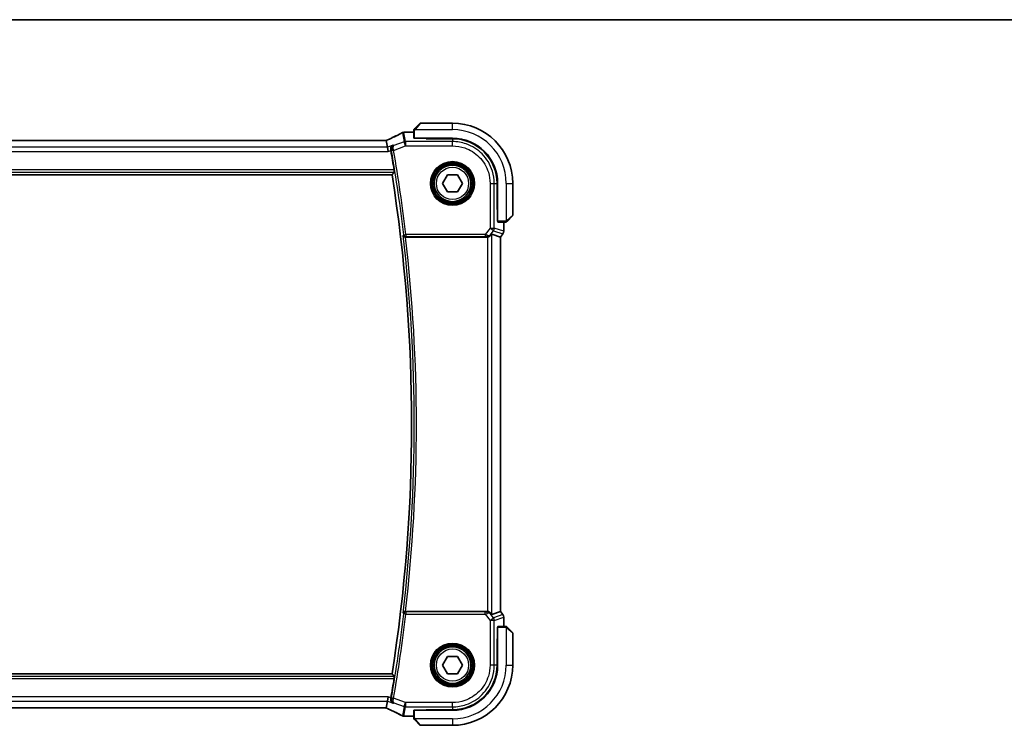
# Model space of a CAD drawing. Units: millimetres. Extents: x 0 to 9875, y 0 to 1405.
# Drawn here: x 2885 to 3114, y 1241 to 1405 of the extents above; entities that cross this region are included whole.
import ezdxf

# ---------------------------------------------------------------- set-up
doc = ezdxf.new("R2010")
doc.units = ezdxf.units.MM
for name, color, linetype, lineweight in [('Border (ISO)', 7, 'Continuous', 35), ('Visible (ISO)', 7, 'Continuous', 35), ('Visible Narrow (ISO)', 7, 'Continuous', 25)]:
    doc.layers.add(name, color=color, linetype=linetype, lineweight=lineweight)

# ---------------------------------------------------------------- blocks, each defined once
blk = doc.blocks.new('図面枠 tk図枠')
at = {"layer": 'Border (ISO)'}
blk.add_line((14.5, 289), (405.5, 289), dxfattribs=at)

msp = doc.modelspace()

# ---------------------------------------------------------------- linework, layer by layer
at = {"layer": 'Visible (ISO)'}
for p, q in [((2976.8941, 1379.6908), (2978.0828, 1380.8795)), ((2985.6414, 1380.9381), (2978.2242, 1380.9381)), ((2974.7213, 1378.8468), (2976.6414, 1378.8468)), ((2976.6414, 1379.1845), (2976.6414, 1377.4556)), ((2969.8234, 1376.9093), (2729.4594, 1376.9093)), ((2970.2373, 1376.9093), (2970.5235, 1375.3307)), ((2976.8414, 1377.4381), (2985.6414, 1377.4381)), ((2979.5414, 1377.4381), (2979.5414, 1377.337)), ((2979.5414, 1377.3195), (2979.5414, 1377.337)), ((2985.6369, 1377.3177), (2979.5414, 1377.3195)), ((2970.5235, 1375.3307), (2970.7042, 1374.3345)), ((2727.6967, 1368.9381), (2971.5861, 1368.9381)), ((2983.332, 1366.9381), (2984.4867, 1368.9381)), ((2984.4867, 1368.9381), (2986.7961, 1368.9381)), ((2986.7961, 1368.9381), (2987.9508, 1366.9381)), ((2984.4867, 1364.9381), (2983.332, 1366.9381)), ((2987.9508, 1366.9381), (2986.7961, 1364.9381)), ((2996.0178, 1360.8296), (2996.0178, 1366.9336)), ((2996.1414, 1366.9381), (2996.1414, 1358.1381)), ((2999.6414, 1359.5209), (2999.6414, 1366.9381)), ((2986.7961, 1364.9381), (2984.4867, 1364.9381)), ((2996.0178, 1360.8381), (2996.1414, 1360.8381)), ((2996.0178, 1360.8309), (2996.1414, 1360.8304)), ((2996.1414, 1360.8294), (2996.0178, 1360.8296)), ((2996.1589, 1357.9381), (2997.8878, 1357.9381)), ((2997.5501, 1357.9381), (2997.5501, 1355.8018)), ((2999.5828, 1359.3795), (2998.3941, 1358.1908)), ((2994.784, 1355.1405), (2996.7963, 1354.4698)), ((2997.3501, 1355.2018), (2996.8001, 1354.4685)), ((2974.708, 1354.4381), (2993.6593, 1354.4381)), ((2996.7963, 1354.4698), (2996.8001, 1354.4685)), ((2996.8001, 1354.4685), (2996.8001, 1267.4076)), ((2993.6593, 1267.4381), (2974.708, 1267.4381)), ((2994.784, 1266.7356), (2996.7963, 1267.4064)), ((2996.8001, 1267.4076), (2996.7963, 1267.4064)), ((2997.3501, 1266.6743), (2996.8001, 1267.4076)), ((2997.5501, 1266.0743), (2997.5501, 1263.9381)), ((2996.1414, 1263.7381), (2996.1414, 1254.9381)), ((2997.8878, 1263.9381), (2996.1589, 1263.9381)), ((2998.3941, 1263.6853), (2999.5828, 1262.4966)), ((2999.6414, 1254.9381), (2999.6414, 1262.3552)), ((2996.0178, 1261.0465), (2996.1414, 1261.0468)), ((2996.0178, 1254.9426), (2996.0178, 1261.0465)), ((2996.1414, 1261.0457), (2996.0178, 1261.0453)), ((2996.1414, 1261.0381), (2996.0178, 1261.0381)), ((2983.332, 1254.9381), (2984.4867, 1256.9381)), ((2984.4867, 1256.9381), (2986.7961, 1256.9381)), ((2986.7961, 1256.9381), (2987.9508, 1254.9381)), ((2984.4867, 1252.9381), (2983.332, 1254.9381)), ((2987.9508, 1254.9381), (2986.7961, 1252.9381)), ((2971.5861, 1252.9381), (2727.6967, 1252.9381)), ((2986.7961, 1252.9381), (2984.4867, 1252.9381)), ((2970.5235, 1246.5454), (2970.7042, 1247.5416)), ((2970.5235, 1246.5454), (2970.2373, 1244.9668)), ((2729.4594, 1244.9668), (2969.8234, 1244.9668)), ((2976.6414, 1243.0294), (2974.7213, 1243.0294)), ((2976.6414, 1244.4206), (2976.6414, 1242.6916)), ((2985.6414, 1244.4381), (2976.8414, 1244.4381)), ((2979.5414, 1244.5566), (2985.6369, 1244.5585)), ((2979.5414, 1244.5391), (2979.5414, 1244.5566)), ((2979.5414, 1244.5391), (2979.5414, 1244.4381)), ((2978.0828, 1240.9966), (2976.8941, 1242.1853)), ((2978.2242, 1240.9381), (2985.6414, 1240.9381))]:
    msp.add_line(p, q, dxfattribs=at)
for centre in [(2985.6414, 1366.9381), (2985.6414, 1254.9381)]:
    msp.add_circle(centre, 4.25, dxfattribs=at)
for centre, radius, start, end in [((2978.2242, 1380.7381), 0.2, 90, 135), ((2985.6414, 1366.9381), 14, 0, 90), ((2974.3489, 1377.7937), 1, 97.81231, 117.543466), ((2974.7213, 1377.8468), 1, 90, 98.420797), ((2985.6414, 1366.9381), 10.5, 0, 90), ((2604.6206, 1310.9381), 372.177, 9.139219, 9.843551), ((2604.6206, 1310.9381), 371.5208, 351.018528, 8.981472), ((2999.4414, 1359.5209), 0.2, 315, 0), ((2996.5501, 1355.8018), 1, 323.130102, 0), ((2996.5501, 1266.0743), 1, 0, 36.869898), ((2999.4414, 1262.3552), 0.2, 0, 45), ((2985.6414, 1254.9381), 14, 270, 0), ((2985.6414, 1254.9381), 10.5, 270, 0), ((2604.6206, 1310.9381), 372.177, 350.156449, 350.860781), ((2974.3489, 1244.0824), 1, 242.456534, 262.18769), ((2974.7213, 1244.0294), 1, 261.579203, 270), ((2978.2242, 1241.1381), 0.2, 225, 270)]:
    msp.add_arc(centre, radius, start, end, dxfattribs=at)
for centre, major_axis, ratio, start_param, end_param in [((2957.2126, 1379.4863), (-19.9925, -0.1638), 0.07986791, 2.58677083, 2.62218691), ((2969.8235, 1377.0607), (-1.8199, 0), 0.0831678, 1.57073888, 1.79334721), ((2976.8414, 1377.4556), (0.2, 0), 0.08748866, 3.14159265, 4.71238898), ((2985.6337, 1366.9335), (-9.4569, -4.2892), 0.99999679, 2.71579308, 4.2862816), ((2996.1589, 1358.1381), (0, -0.2), 0.08748866, 4.71238898, 6.28318531), ((2993.7879, 1353.7995), (0.9975, 1.3403), 0.0522366, 0.01719798, 0.75288575), ((2993.6555, 1355.4419), (0.4493, -0.8987), 0.99525014, 5.82143945, 5.95027555), ((2993.6555, 1266.4342), (0.4493, 0.8987), 0.99525014, 0.33290975, 0.46174586), ((2993.7879, 1268.0766), (0.9975, -1.3403), 0.0522366, 5.53029956, 6.26598733), ((2996.1589, 1263.7381), (0, -0.2), 0.08748866, 3.14159265, 4.71238898), ((2985.6337, 1254.9426), (-9.4569, 4.2892), 0.99999679, 1.99690142, 3.56738994), ((2969.8236, 1244.8156), (1.8192, 0), 0.08311544, 1.34820504, 1.57089515), ((2957.2217, 1242.3936), (19.9819, -0.1667), 0.07978038, 0.51940818, 0.55484301), ((2976.8414, 1244.4206), (-0.2, 0), 0.08748866, 4.71238898, 6.28318531)]:
    msp.add_ellipse(centre, major_axis=major_axis, ratio=ratio, start_param=start_param, end_param=end_param, dxfattribs=at)
for points, knots in [([(2973.8865, 1378.6804), (2973.712, 1378.5894), (2973.5308, 1378.4962), (2973.155, 1378.3056), (2972.9606, 1378.2082), (2972.5591, 1378.0095), (2972.352, 1377.9082), (2971.9257, 1377.7019), (2971.7064, 1377.597), (2971.2564, 1377.3837), (2971.0256, 1377.2754), (2970.7893, 1377.1655)], [0.81184945, 0.81184945, 0.81184945, 0.81184945, 0.859145351, 0.859145351, 0.906441253, 0.906441253, 0.953737154, 0.953737154, 1.001033056, 1.001033056, 1.048328957, 1.048328957, 1.048328957, 1.048328957]), ([(2976.6414, 1379.3552), (2976.6414, 1379.3569), (2976.6414, 1379.3587), (2976.6415, 1379.3621), (2976.6416, 1379.3637), (2976.6418, 1379.3686), (2976.6421, 1379.3716), (2976.6427, 1379.3779), (2976.6431, 1379.3811), (2976.6437, 1379.3854), (2976.6438, 1379.3864), (2976.6441, 1379.3882), (2976.6443, 1379.389), (2976.6446, 1379.3909), (2976.6448, 1379.3919), (2976.6453, 1379.3945), (2976.6456, 1379.396), (2976.6468, 1379.4018), (2976.6479, 1379.406), (2976.6515, 1379.4188), (2976.6545, 1379.4271), (2976.6603, 1379.4404), (2976.6628, 1379.4454), (2976.6675, 1379.4541), (2976.6696, 1379.4578), (2976.6752, 1379.4666), (2976.6785, 1379.4715), (2976.6877, 1379.4834), (2976.6936, 1379.4903), (2976.7, 1379.4966)], [0, 0, 0, 0, 0.0005378861, 0.0005378861, 0.0010713599, 0.0010713599, 0.0021106673, 0.0021106673, 0.0033219374, 0.0033219374, 0.0037253526, 0.0037253526, 0.0040134511, 0.0040134511, 0.0043545225, 0.0043545225, 0.0048204079, 0.0048204079, 0.0061388717, 0.0061388717, 0.0088097813, 0.0088097813, 0.010487182, 0.010487182, 0.0117825294, 0.0117825294, 0.0138038262, 0.0138038262, 0.0168440554, 0.0168440554, 0.0168440554, 0.0168440554]), ([(2976.6414, 1379.3552), (2976.6414, 1379.3552), (2976.6414, 1379.2964), (2976.6414, 1379.2219), (2976.6414, 1379.2091), (2976.6414, 1379.1964), (2976.6414, 1379.1845)], [0, 0, 0, 0, 0.8529857, 0.8529857, 0.8529857, 1, 1, 1, 1]), ([(2976.8941, 1379.6908), (2976.8267, 1379.6233), (2976.7137, 1379.5104), (2976.7022, 1379.4988), (2976.7002, 1379.4968), (2976.7, 1379.4966), (2976.7, 1379.4966)], [0, 0, 0, 0, 0.85463413, 0.85463413, 0.85463413, 1, 1, 1, 1]), ([(2970.7893, 1377.1655), (2970.7561, 1377.1501), (2970.7215, 1377.1342), (2970.6493, 1377.1015), (2970.6119, 1377.0848), (2970.5344, 1377.0507), (2970.4945, 1377.0333), (2970.4124, 1376.9979), (2970.3703, 1376.9799), (2970.2888, 1376.9456), (2970.2496, 1376.9292), (2970.2098, 1376.9128)], [1.048328957, 1.048328957, 1.048328957, 1.048328957, 1.124389803, 1.124389803, 1.200450648, 1.200450648, 1.276511494, 1.276511494, 1.35257234, 1.35257234, 1.420422555, 1.420422555, 1.420422555, 1.420422555]), ([(2971.8418, 1375.8251), (2971.8406, 1375.8245), (2971.8393, 1375.8239), (2971.7514, 1375.7806), (2971.6699, 1375.7228), (2971.5272, 1375.5823), (2971.4646, 1375.5), (2971.3598, 1375.305), (2971.3184, 1375.1899), (2971.2806, 1374.9654), (2971.2762, 1374.8616), (2971.2904, 1374.7269), (2971.2945, 1374.6987), (2971.2996, 1374.6705)], [-0.166669813, -0.166669813, -0.166669813, -0.166669813, -0.166064311, -0.166064311, -0.12405034, -0.12405034, -0.083811929, -0.083811929, -0.041325963, -0.041325963, -0.008647556, -0.008647556, 0, 0, 0, 0]), ([(2972.0729, 1370.0524), (2972.0826, 1369.992), (2972.0919, 1369.9277), (2972.1072, 1369.806), (2972.1129, 1369.749), (2972.1196, 1369.6587), (2972.1209, 1369.6195), (2972.1187, 1369.5718), (2972.1161, 1369.559), (2972.1122, 1369.5543)], [0.2289090906, 0.2289090906, 0.2289090906, 0.2289090906, 0.2471752632, 0.2471752632, 0.266143546, 0.266143546, 0.2850098183, 0.2850098183, 0.3002332022, 0.3002332022, 0.3002332022, 0.3002332022]), ([(2997.8878, 1357.9381), (2997.9569, 1357.9381), (2998.0473, 1357.9381), (2998.0568, 1357.9381), (2998.0585, 1357.9381), (2998.0586, 1357.9381), (2998.0586, 1357.9381)], [0, 0, 0, 0, 0.85402875, 0.85402875, 0.85402875, 1, 1, 1, 1]), ([(2998.2, 1357.9966), (2998.1973, 1357.994), (2998.1946, 1357.9914), (2998.1888, 1357.9862), (2998.1857, 1357.9837), (2998.1817, 1357.9804), (2998.1806, 1357.9796), (2998.1747, 1357.9751), (2998.1699, 1357.9718), (2998.1591, 1357.965), (2998.1531, 1357.9617), (2998.1425, 1357.9564), (2998.1378, 1357.9543), (2998.1217, 1357.9479), (2998.1098, 1357.9443), (2998.0963, 1357.9416), (2998.0947, 1357.9413), (2998.0921, 1357.9409), (2998.091, 1357.9407), (2998.0889, 1357.9404), (2998.0878, 1357.9402), (2998.0834, 1357.9396), (2998.08, 1357.9392), (2998.0736, 1357.9386), (2998.0708, 1357.9384), (2998.0664, 1357.9382), (2998.0648, 1357.9382), (2998.0617, 1357.9381), (2998.0601, 1357.9381), (2998.0586, 1357.9381)], [0, 0, 0, 0, 0.0012124709, 0.0012124709, 0.0025665257, 0.0025665257, 0.0030174189, 0.0030174189, 0.0051553888, 0.0051553888, 0.0071347269, 0.0071347269, 0.0086936697, 0.0086936697, 0.0123741218, 0.0123741218, 0.0128690531, 0.0128690531, 0.0132496356, 0.0132496356, 0.0136767312, 0.0136767312, 0.01495926, 0.01495926, 0.0159310706, 0.0159310706, 0.0164265499, 0.0164265499, 0.0169252771, 0.0169252771, 0.0169252771, 0.0169252771]), ([(2998.2, 1357.9966), (2998.2, 1357.9966), (2998.2399, 1358.0365), (2998.3089, 1358.1055), (2998.3395, 1358.1361), (2998.3699, 1358.1665), (2998.3941, 1358.1908)], [0, 0, 0, 0, 0.6929293, 0.6929293, 0.6929293, 1, 1, 1, 1]), ([(2974.1593, 1354.8375), (2974.1595, 1354.8365), (2974.1597, 1354.8356), (2974.1712, 1354.7837), (2974.192, 1354.7335), (2974.2504, 1354.6419), (2974.2876, 1354.5996), (2974.3766, 1354.5278), (2974.4278, 1354.4975), (2974.5317, 1354.4579), (2974.5814, 1354.4457), (2974.652, 1354.4389), (2974.6706, 1354.438), (2974.6893, 1354.438)], [-0.0866309279, -0.0866309279, -0.0866309279, -0.0866309279, -0.0862043178, -0.0862043178, -0.0634525204, -0.0634525204, -0.0418160243, -0.0418160243, -0.0215149175, -0.0215149175, -0.0056149136, -0.0056149136, 0, 0, 0, 0]), ([(2993.7879, 1354.4464), (2993.8143, 1354.4498), (2993.8408, 1354.4542), (2993.9785, 1354.4825), (2994.0853, 1354.5236), (2994.2842, 1354.6332), (2994.3918, 1354.722), (2994.4679, 1354.8132)], [1.137930669, 1.137930669, 1.137930669, 1.137930669, 1.1455521319, 1.1455521319, 1.1780262935, 1.1780262935, 1.2181080524, 1.2181080524, 1.2181080524, 1.2181080524]), ([(2974.6893, 1267.4381), (2974.6393, 1267.4383), (2974.5905, 1267.4316), (2974.4882, 1267.4048), (2974.4373, 1267.3823), (2974.3327, 1267.3185), (2974.2838, 1267.2733), (2974.203, 1267.1677), (2974.1741, 1267.1052), (2974.1597, 1267.0406), (2974.1595, 1267.0396), (2974.1593, 1267.0387)], [-0.0870210053, -0.0870210053, -0.0870210053, -0.0870210053, -0.0718523597, -0.0718523597, -0.0534566282, -0.0534566282, -0.0286857811, -0.0286857811, 0, 0, 0.0004302031, 0.0004302031, 0.0004302031, 0.0004302031]), ([(2994.4679, 1267.0629), (2994.3949, 1267.1504), (2994.2936, 1267.2352), (2994.1001, 1267.3463), (2993.9909, 1267.39), (2993.8472, 1267.4208), (2993.8175, 1267.4259), (2993.7879, 1267.4297)], [0.0679392375, 0.0679392375, 0.0679392375, 0.0679392375, 0.1061144261, 0.1061144261, 0.1395861023, 0.1395861023, 0.1481561427, 0.1481561427, 0.1481561427, 0.1481561427]), ([(2998.0586, 1263.9381), (2998.0586, 1263.9381), (2997.9997, 1263.9381), (2997.9252, 1263.9381), (2997.9124, 1263.9381), (2997.8997, 1263.9381), (2997.8878, 1263.9381)], [0, 0, 0, 0, 0.8529857, 0.8529857, 0.8529857, 1, 1, 1, 1]), ([(2998.0586, 1263.9381), (2998.0603, 1263.9381), (2998.062, 1263.938), (2998.0654, 1263.938), (2998.0671, 1263.9379), (2998.0719, 1263.9376), (2998.0749, 1263.9374), (2998.0813, 1263.9368), (2998.0845, 1263.9364), (2998.0887, 1263.9358), (2998.0898, 1263.9356), (2998.0915, 1263.9353), (2998.0923, 1263.9352), (2998.0942, 1263.9349), (2998.0953, 1263.9347), (2998.0978, 1263.9342), (2998.0993, 1263.9339), (2998.1051, 1263.9326), (2998.1094, 1263.9316), (2998.1221, 1263.9279), (2998.1305, 1263.9249), (2998.1437, 1263.9192), (2998.1488, 1263.9167), (2998.1574, 1263.912), (2998.1611, 1263.9098), (2998.17, 1263.9043), (2998.1748, 1263.9009), (2998.1868, 1263.8918), (2998.1936, 1263.8858), (2998.2, 1263.8795)], [0, 0, 0, 0, 0.0005378861, 0.0005378861, 0.0010713599, 0.0010713599, 0.0021106673, 0.0021106673, 0.0033219374, 0.0033219374, 0.0037253526, 0.0037253526, 0.0040134511, 0.0040134511, 0.0043545225, 0.0043545225, 0.0048204079, 0.0048204079, 0.0061388717, 0.0061388717, 0.0088097813, 0.0088097813, 0.010487182, 0.010487182, 0.0117825294, 0.0117825294, 0.0138038262, 0.0138038262, 0.0168440554, 0.0168440554, 0.0168440554, 0.0168440554]), ([(2998.3941, 1263.6853), (2998.3267, 1263.7528), (2998.2137, 1263.8657), (2998.2022, 1263.8773), (2998.2002, 1263.8793), (2998.2, 1263.8795), (2998.2, 1263.8795)], [0, 0, 0, 0, 0.85463413, 0.85463413, 0.85463413, 1, 1, 1, 1]), ([(2972.1122, 1252.3218), (2972.1161, 1252.3172), (2972.1187, 1252.3043), (2972.1209, 1252.2567), (2972.1196, 1252.2174), (2972.1129, 1252.1271), (2972.1072, 1252.0701), (2972.0919, 1251.9485), (2972.0826, 1251.8841), (2972.0729, 1251.8237)], [0.0036428884, 0.0036428884, 0.0036428884, 0.0036428884, 0.0188662723, 0.0188662723, 0.0377325445, 0.0377325445, 0.0567008273, 0.0567008273, 0.074967, 0.074967, 0.074967, 0.074967]), ([(2971.8418, 1246.051), (2971.8406, 1246.0517), (2971.8393, 1246.0523), (2971.7359, 1246.1031), (2971.6408, 1246.1744), (2971.4811, 1246.3505), (2971.414, 1246.4543), (2971.3239, 1246.6747), (2971.2952, 1246.7871), (2971.2771, 1247.0042), (2971.2811, 1247.1046), (2971.2996, 1247.2056)], [-0.000610345, -0.000610345, -0.000610345, -0.000610345, 0, 0, 0.049905382, 0.049905382, 0.096978322, 0.096978322, 0.136235513, 0.136235513, 0.167492413, 0.167492413, 0.167492413, 0.167492413]), ([(2970.2098, 1244.9634), (2970.2496, 1244.9469), (2970.2888, 1244.9305), (2970.3703, 1244.8962), (2970.4124, 1244.8782), (2970.4945, 1244.8429), (2970.5344, 1244.8254), (2970.6119, 1244.7913), (2970.6493, 1244.7746), (2970.7215, 1244.742), (2970.7561, 1244.7261), (2970.7893, 1244.7107)], [-1.420422503, -1.420422503, -1.420422503, -1.420422503, -1.35257234, -1.35257234, -1.276511494, -1.276511494, -1.200450648, -1.200450648, -1.124389803, -1.124389803, -1.048328957, -1.048328957, -1.048328957, -1.048328957]), ([(2970.7893, 1244.7107), (2971.0256, 1244.6008), (2971.2564, 1244.4924), (2971.7064, 1244.2791), (2971.9257, 1244.1742), (2972.352, 1243.9679), (2972.5591, 1243.8666), (2972.9606, 1243.6679), (2973.155, 1243.5706), (2973.5308, 1243.38), (2973.712, 1243.2867), (2973.8865, 1243.1958)], [-1.048328957, -1.048328957, -1.048328957, -1.048328957, -1.001033056, -1.001033056, -0.953737154, -0.953737154, -0.906441253, -0.906441253, -0.859145351, -0.859145351, -0.81184945, -0.81184945, -0.81184945, -0.81184945]), ([(2976.6414, 1242.6916), (2976.6414, 1242.6226), (2976.6414, 1242.5322), (2976.6414, 1242.5226), (2976.6414, 1242.521), (2976.6414, 1242.5209), (2976.6414, 1242.5209)], [0, 0, 0, 0, 0.85402875, 0.85402875, 0.85402875, 1, 1, 1, 1]), ([(2976.7, 1242.3795), (2976.6973, 1242.3821), (2976.6947, 1242.3849), (2976.6896, 1242.3907), (2976.687, 1242.3937), (2976.6838, 1242.3978), (2976.683, 1242.3988), (2976.6785, 1242.4047), (2976.6751, 1242.4095), (2976.6683, 1242.4204), (2976.665, 1242.4264), (2976.6598, 1242.4369), (2976.6576, 1242.4417), (2976.6512, 1242.4578), (2976.6477, 1242.4697), (2976.645, 1242.4831), (2976.6447, 1242.4847), (2976.6442, 1242.4874), (2976.644, 1242.4884), (2976.6437, 1242.4905), (2976.6435, 1242.4916), (2976.6429, 1242.4961), (2976.6425, 1242.4995), (2976.642, 1242.5058), (2976.6418, 1242.5087), (2976.6415, 1242.5131), (2976.6415, 1242.5146), (2976.6414, 1242.5177), (2976.6414, 1242.5193), (2976.6414, 1242.5209)], [0, 0, 0, 0, 0.0012124709, 0.0012124709, 0.0025665257, 0.0025665257, 0.0030174189, 0.0030174189, 0.0051553888, 0.0051553888, 0.0071347269, 0.0071347269, 0.0086936697, 0.0086936697, 0.0123741218, 0.0123741218, 0.0128690531, 0.0128690531, 0.0132496356, 0.0132496356, 0.0136767312, 0.0136767312, 0.01495926, 0.01495926, 0.0159310706, 0.0159310706, 0.0164265499, 0.0164265499, 0.0169252771, 0.0169252771, 0.0169252771, 0.0169252771]), ([(2976.7, 1242.3795), (2976.7, 1242.3795), (2976.7399, 1242.3396), (2976.8089, 1242.2706), (2976.8395, 1242.24), (2976.8699, 1242.2096), (2976.8941, 1242.1853)], [0, 0, 0, 0, 0.6929293, 0.6929293, 0.6929293, 1, 1, 1, 1])]:
    msp.add_open_spline(points, degree=3, knots=knots, dxfattribs=at)
for points, degree in [([(2970.2373, 1376.9093), (2970.2368, 1376.9119), (2970.2328, 1376.9132), (2970.2252, 1376.913)], 3), ([(2971.3185, 1374.5649), (2971.3124, 1374.5996), (2971.3061, 1374.635), (2971.2996, 1374.6705)], 3), ([(2972.1122, 1369.5543), (2971.8492, 1369.246), (2971.5861, 1368.9381)], 2), ([(2974.708, 1354.4381), (2974.7019, 1354.4381), (2974.6956, 1354.4381), (2974.6893, 1354.438)], 3), ([(2974.6893, 1267.4381), (2974.6956, 1267.4381), (2974.7019, 1267.4381), (2974.708, 1267.4381)], 3), ([(2972.1122, 1252.3218), (2971.8492, 1252.6302), (2971.5861, 1252.9381)], 2), ([(2971.2996, 1247.2056), (2971.3061, 1247.2412), (2971.3124, 1247.2765), (2971.3185, 1247.3113)], 3), ([(2970.2252, 1244.9631), (2970.2328, 1244.9629), (2970.2368, 1244.9642), (2970.2373, 1244.9668)], 3)]:
    msp.add_open_spline(points, degree=degree, dxfattribs=at)
at = {"layer": 'Visible Narrow (ISO)'}
for p, q in [((2978.2242, 1380.9381), (2977.0355, 1379.5665)), ((2985.6414, 1379.4381), (2985.6414, 1380.9381)), ((2973.9991, 1378.7265), (2974.3861, 1376.5923)), ((2974.7359, 1376.6557), (2974.3489, 1378.7899)), ((2974.7213, 1378.8468), (2974.7213, 1378.8429)), ((2974.7213, 1378.8429), (2976.6414, 1378.8429)), ((2976.6414, 1379.1845), (2976.8414, 1379.1845)), ((2976.8414, 1377.4381), (2976.8414, 1379.1845)), ((2976.9378, 1379.4381), (2985.6414, 1379.4381)), ((2729.4594, 1376.9055), (2969.8234, 1376.9055)), ((2969.8234, 1376.9055), (2969.8234, 1376.9093)), ((2971.8418, 1375.8251), (2970.5235, 1375.3307)), ((2971.9522, 1374.6157), (2974.7359, 1375.6595)), ((2974.3861, 1376.5923), (2972.0391, 1375.7122)), ((2974.7359, 1375.6595), (2974.3861, 1376.5923)), ((2974.7359, 1376.6557), (2974.7359, 1375.6595)), ((2985.6414, 1376.6557), (2974.7359, 1376.6557)), ((2974.7359, 1375.6595), (2985.6414, 1375.6595)), ((2979.7414, 1377.3195), (2979.7414, 1377.4381)), ((2985.6369, 1377.3177), (2985.6414, 1376.6557)), ((2985.6414, 1375.6595), (2985.6414, 1376.6557)), ((2728.5786, 1374.3345), (2970.7042, 1374.3345)), ((2970.5235, 1375.3307), (2728.7593, 1375.3307)), ((2970.7042, 1374.3345), (2971.3185, 1374.5649)), ((2971.9522, 1374.6157), (2971.4615, 1374.5306)), ((2727.1706, 1369.5543), (2972.1122, 1369.5543)), ((2972.0729, 1370.0524), (2727.2099, 1370.0524)), ((2994.3629, 1366.938), (2994.3629, 1356.5309)), ((2994.3629, 1366.938), (2995.3591, 1366.938)), ((2995.3591, 1356.5309), (2995.3591, 1366.938)), ((2995.3591, 1366.938), (2996.0178, 1366.9336)), ((2998.1414, 1366.9381), (2998.1414, 1358.2344)), ((2998.1414, 1366.9381), (2999.6414, 1366.9381)), ((2996.1414, 1361.0381), (2996.0178, 1361.0381)), ((2997.8878, 1358.1381), (2996.1414, 1358.1381)), ((2997.5463, 1357.9381), (2997.5463, 1355.8018)), ((2997.8878, 1358.1381), (2997.8878, 1357.9381)), ((2998.2698, 1358.3322), (2999.6414, 1359.5209)), ((2974.3147, 1355.0122), (2974.8093, 1355.0712)), ((2993.2681, 1355.0712), (2974.8093, 1355.0712)), ((2974.8093, 1355.0712), (2974.8093, 1354.5731)), ((2994.3629, 1356.5309), (2993.2681, 1355.0712)), ((2993.2681, 1355.0712), (2993.2681, 1354.5731)), ((2994.3629, 1356.5309), (2995.3591, 1356.5309)), ((2995.1598, 1355.9332), (2994.3629, 1356.5309)), ((2994.4087, 1354.9317), (2995.1598, 1355.9332)), ((2994.784, 1266.7356), (2994.784, 1355.1405)), ((2995.1598, 1355.9332), (2997.347, 1355.2041)), ((2997.5463, 1355.8018), (2995.3591, 1356.5309)), ((2997.347, 1355.2041), (2996.7963, 1354.4698)), ((2997.3501, 1355.2018), (2997.347, 1355.2041)), ((2997.5463, 1355.8018), (2997.5501, 1355.8018)), ((2974.8093, 1354.5731), (2993.2681, 1354.5731)), ((2993.5951, 1354.5664), (2993.6593, 1354.4381)), ((2993.7879, 1354.4464), (2993.7879, 1267.4297)), ((2994.4679, 1354.8132), (2994.4087, 1354.9317)), ((2996.7963, 1354.4698), (2996.7963, 1267.4064)), ((2974.8093, 1266.8049), (2974.3147, 1266.8639)), ((2974.8093, 1267.303), (2974.8093, 1266.8049)), ((2993.2681, 1267.303), (2974.8093, 1267.303)), ((2974.8093, 1266.8049), (2993.2681, 1266.8049)), ((2993.2681, 1266.8049), (2993.2681, 1267.303)), ((2993.2681, 1266.8049), (2994.3629, 1265.3452)), ((2993.6593, 1267.4381), (2993.5951, 1267.3097)), ((2994.3629, 1265.3452), (2995.1598, 1265.9429)), ((2994.4087, 1266.9445), (2994.4679, 1267.0629)), ((2995.1598, 1265.9429), (2994.4087, 1266.9445)), ((2997.347, 1266.672), (2995.1598, 1265.9429)), ((2995.3591, 1265.3452), (2997.5463, 1266.0743)), ((2996.7963, 1267.4064), (2997.347, 1266.672)), ((2997.347, 1266.672), (2997.3501, 1266.6743)), ((2997.5501, 1266.0743), (2997.5463, 1266.0743)), ((2997.5463, 1266.0743), (2997.5463, 1263.9381)), ((2994.3629, 1265.3452), (2994.3629, 1254.9381)), ((2995.3591, 1265.3452), (2994.3629, 1265.3452)), ((2995.3591, 1254.9381), (2995.3591, 1265.3452)), ((2996.1414, 1263.7381), (2997.8878, 1263.7381)), ((2997.8878, 1263.9381), (2997.8878, 1263.7381)), ((2998.1414, 1263.6417), (2998.1414, 1254.9381)), ((2999.6414, 1262.3552), (2998.2698, 1263.5439)), ((2996.0178, 1260.8381), (2996.1414, 1260.8381)), ((2995.3591, 1254.9381), (2994.3629, 1254.9381)), ((2996.0178, 1254.9426), (2995.3591, 1254.9381)), ((2998.1414, 1254.9381), (2999.6414, 1254.9381)), ((2972.1122, 1252.3218), (2727.1706, 1252.3218)), ((2727.2099, 1251.8237), (2972.0729, 1251.8237)), ((2970.7042, 1247.5416), (2728.5786, 1247.5416)), ((2971.3185, 1247.3113), (2970.7042, 1247.5416)), ((2728.7593, 1246.5454), (2970.5235, 1246.5454)), ((2970.5235, 1246.5454), (2971.8418, 1246.051)), ((2971.9522, 1247.2605), (2971.4615, 1247.3455)), ((2974.7359, 1246.2166), (2971.9522, 1247.2605)), ((2972.0391, 1246.164), (2974.3861, 1245.2838)), ((2974.3861, 1245.2838), (2973.9991, 1243.1497)), ((2974.3489, 1243.0862), (2974.7359, 1245.2204)), ((2974.3861, 1245.2838), (2974.7359, 1246.2166)), ((2985.6414, 1246.2166), (2974.7359, 1246.2166)), ((2974.7359, 1246.2166), (2974.7359, 1245.2204)), ((2974.7359, 1245.2204), (2985.6414, 1245.2204)), ((2985.6414, 1245.2204), (2985.6369, 1244.5585)), ((2985.6414, 1245.2204), (2985.6414, 1246.2166)), ((2969.8234, 1244.9706), (2729.4594, 1244.9706)), ((2969.8234, 1244.9706), (2969.8234, 1244.9668)), ((2974.7213, 1243.0332), (2974.7213, 1243.0294)), ((2976.6414, 1243.0332), (2974.7213, 1243.0332)), ((2976.8414, 1242.6916), (2976.8414, 1244.4381)), ((2979.7414, 1244.4381), (2979.7414, 1244.5567)), ((2976.8414, 1242.6916), (2976.6414, 1242.6916)), ((2985.6414, 1242.4381), (2976.9378, 1242.4381)), ((2977.0355, 1242.3096), (2978.2242, 1240.9381)), ((2985.6414, 1242.4381), (2985.6414, 1240.9381))]:
    msp.add_line(p, q, dxfattribs=at)
for centre, radius in [((2985.6414, 1366.9381), 5.1352), ((2985.6414, 1366.9381), 4.9353), ((2985.6414, 1366.9381), 4.7567), ((2985.6414, 1366.9381), 4.5569), ((2985.6414, 1366.9381), 3.75), ((2985.6414, 1254.9381), 5.1352), ((2985.6414, 1254.9381), 4.9353), ((2985.6414, 1254.9381), 4.7567), ((2985.6414, 1254.9381), 4.5569), ((2985.6414, 1254.9381), 3.75)]:
    msp.add_circle(centre, radius, dxfattribs=at)
for centre, radius, start, end in [((2985.6414, 1366.9381), 12.5, 0, 90), ((2604.6206, 1310.9381), 372.312, 6.798598, 9.83459), ((2604.6206, 1310.9381), 372.8101, 6.798598, 9.83459), ((2604.6206, 1310.9381), 372.1371, 353.225289, 6.774711), ((2604.6206, 1310.9381), 372.6352, 353.296225, 6.703775), ((2604.6206, 1310.9381), 372.312, 350.16541, 353.201402), ((2604.6206, 1310.9381), 372.8101, 350.16541, 353.201402), ((2985.6414, 1254.9381), 12.5, 270, 0)]:
    msp.add_arc(centre, radius, start, end, dxfattribs=at)
for centre, major_axis, ratio, start_param, end_param in [((2956.2927, 1373.1415), (20.99, 7.9319), 0.08184044, 5.44813483, 5.68461434), ((2974.3489, 1377.7937), (-0.4624, 0.8867), 0.81185182, 6.13335113, 6.28318531), ((2974.3489, 1377.7937), (0.984, 0.1784), 0.99607031, 1.39210098, 1.74949167), ((2974.3489, 1377.7937), (-0.1359, 0.9907), 0.84087977, 6.12144593, 6.28318531), ((2956.6425, 1379.7777), (21, 0), 0.08748866, 5.71553114, 5.74941888), ((2974.7213, 1377.8468), (-0.1464, 0.9892), 0.85846535, 6.11241979, 6.28318531), ((2977.0355, 1379.5494), (-0.1414, 0.1414), 0.06064594, 4.77296074, 6.28318531), ((2969.8234, 1377.0805), (2, 0), 0.08748866, 4.71238898, 4.92082183), ((2969.4736, 1376.8058), (1.999, 0.7554), 0.08184044, 5.06483905, 5.44813483), ((2971.2109, 1376.2587), (-0.4216, 0.9068), 0.65782393, 6.16720719, 6.28318531), ((2974.7359, 1375.6595), (-0.984, -0.1784), 0.99607031, 4.53369363, 4.89108433), ((2971.9428, 1374.6686), (-0.4918, -0.09), 0.10416282, 4.73110647, 6.19544032), ((2998.2527, 1358.3322), (0.1414, -0.1414), 0.06064594, 0, 1.51022457), ((2974.8093, 1355.0712), (0.3739, -0.332), 0.9932254, 3.98969332, 5.43508464), ((2993.2353, 1355.0275), (1.0254, -0.2992), 0.04792347, 0.99274162, 1.55277976), ((2994.3629, 1356.5309), (0.3162, 0.9487), 0.99577456, 4.39190659, 5.03287137), ((2996.5501, 1355.8018), (-0.3162, -0.9487), 0.99577456, 1.25031394, 1.89127871), ((2993.2353, 1354.5294), (0.6259, 0.0023), 0.06979766, 0.95805614, 1.51809428), ((2993.6117, 1355.5294), (1.0102, -0.0586), 0.95167411, 4.75107074, 5.67456247), ((2993.5951, 1355.0645), (-0.0227, -0.4995), 0.46005244, 0.09831865, 1.26700638), ((2993.6117, 1355.5294), (-0.8321, 0.5566), 0.47579286, 2.10516442, 3.02865614), ((2974.8093, 1266.8049), (-0.3739, -0.332), 0.9932254, 3.98969332, 5.43508464), ((2993.2353, 1267.3468), (0.6259, -0.0023), 0.06979766, 4.76509103, 5.32512917), ((2993.2353, 1266.8487), (1.0254, 0.2992), 0.04792347, 4.73040555, 5.29044369), ((2993.6117, 1266.3468), (-1.0102, -0.0586), 0.95167411, 3.7502155, 4.67370722), ((2993.5951, 1266.8116), (-0.0227, 0.4995), 0.46005244, 5.01617893, 6.18486666), ((2993.6117, 1266.3468), (0.8321, 0.5566), 0.47579286, 0.11293651, 1.03642824), ((2994.3629, 1265.3452), (-0.3162, 0.9487), 0.99577456, 4.39190659, 5.03287137), ((2996.5501, 1266.0743), (0.3162, -0.9487), 0.99577456, 1.25031394, 1.89127871), ((2998.2527, 1263.5439), (0.1414, 0.1414), 0.06064594, 4.77296074, 6.28318531), ((2971.9428, 1247.2075), (-0.4918, 0.09), 0.10416281, 0.08774499, 1.55207884), ((2974.7359, 1246.2166), (0.984, -0.1784), 0.99607031, 4.53369363, 4.89108433), ((2969.8234, 1244.7956), (-2, 0), 0.08748866, 4.50395613, 4.71238898), ((2969.4736, 1245.0704), (1.999, -0.7554), 0.08184044, 0.83505048, 1.21834624), ((2971.2109, 1245.6174), (-0.4216, -0.9068), 0.65782393, 0, 0.11597811), ((2956.2927, 1248.7346), (20.99, -7.9319), 0.08184044, 0.59857097, 0.83505048), ((2974.3489, 1244.0824), (-0.4624, -0.8867), 0.81185182, 0, 0.14983417), ((2974.3489, 1244.0824), (-0.984, 0.1784), 0.99607031, 1.39210098, 1.74949167), ((2974.3489, 1244.0824), (-0.1359, -0.9907), 0.84087977, 0, 0.16173937), ((2956.6425, 1242.0984), (-21, 0), 0.08748866, 3.67535908, 3.70924682), ((2974.7213, 1244.0294), (-0.1464, -0.9892), 0.85846535, 0, 0.17076552), ((2977.0355, 1242.3268), (-0.1414, -0.1414), 0.06064594, 0, 1.51022457)]:
    msp.add_ellipse(centre, major_axis=major_axis, ratio=ratio, start_param=start_param, end_param=end_param, dxfattribs=at)
for points in [[(2976.8414, 1379.1845), (2976.8414, 1379.2214), (2976.9176, 1379.4072), (2976.9378, 1379.4381)], [(2976.9378, 1379.4381), (2976.9466, 1379.4516), (2977.0249, 1379.5543), (2977.0355, 1379.5665)], [(2971.2996, 1374.6705), (2971.2998, 1374.6704), (2971.3, 1374.6703), (2971.3002, 1374.6702)], [(2998.1414, 1358.2344), (2998.1105, 1358.2142), (2997.9248, 1358.1381), (2997.8878, 1358.1381)], [(2998.2698, 1358.3322), (2998.2576, 1358.3216), (2998.155, 1358.2433), (2998.1414, 1358.2344)], [(2974.6893, 1354.438), (2974.6893, 1354.438), (2974.6893, 1354.4381), (2974.6893, 1354.4381)], [(2974.6893, 1267.4381), (2974.6893, 1267.4381), (2974.6893, 1267.4381), (2974.6893, 1267.4381)], [(2997.8878, 1263.7381), (2997.9248, 1263.7381), (2998.1105, 1263.6619), (2998.1414, 1263.6417)], [(2998.1414, 1263.6417), (2998.155, 1263.6328), (2998.2576, 1263.5545), (2998.2698, 1263.5439)], [(2971.2996, 1247.2056), (2971.2998, 1247.2057), (2971.3, 1247.2058), (2971.3002, 1247.2059)], [(2976.9378, 1242.4381), (2976.9176, 1242.469), (2976.8414, 1242.6547), (2976.8414, 1242.6916)], [(2977.0355, 1242.3096), (2977.0249, 1242.3219), (2976.9466, 1242.4245), (2976.9378, 1242.4381)]]:
    msp.add_open_spline(points, degree=3, dxfattribs=at)
for points, knots in [([(2972.0391, 1375.7122), (2971.9114, 1375.6571), (2971.7937, 1375.5729), (2971.615, 1375.3695), (2971.5473, 1375.2598), (2971.4646, 1375.0328), (2971.4414, 1374.9235), (2971.4342, 1374.734), (2971.439, 1374.6582), (2971.452, 1374.5835)], [-0.0833897982, -0.0833897982, -0.0833897982, -0.0833897982, -0.0538770537, -0.0538770537, -0.0299316965, -0.0299316965, -0.011512191, -0.011512191, 0, 0, 0, 0]), ([(2972.0391, 1375.7122), (2972.0361, 1375.7138), (2972.0332, 1375.7155), (2972.0302, 1375.7172), (2971.9674, 1375.7532), (2971.9046, 1375.7891), (2971.8418, 1375.8251)], [0.192515, 0.192515, 0.192515, 0.192515, 0.201570902, 0.201570902, 0.201570902, 0.393802048, 0.393802048, 0.393802048, 0.393802048]), ([(2971.9242, 1374.7182), (2971.9042, 1374.7909), (2971.8884, 1374.8635), (2971.859, 1375.0426), (2971.8522, 1375.1433), (2971.8564, 1375.348), (2971.8733, 1375.4432), (2971.9328, 1375.6126), (2971.9807, 1375.6769), (2972.0391, 1375.7122)], [0, 0, 0, 0, 0.011512191, 0.011512191, 0.0299316965, 0.0299316965, 0.0538770537, 0.0538770537, 0.0833897982, 0.0833897982, 0.0833897982, 0.0833897982]), ([(2995.3591, 1366.938), (2995.3591, 1367.9098), (2995.2122, 1368.8814), (2994.4656, 1371.2952), (2993.6433, 1372.6669), (2991.5094, 1374.824), (2990.2254, 1375.6334), (2987.8054, 1376.4733), (2986.7234, 1376.6557), (2985.6414, 1376.6557)], [-0.78539782, -0.78539782, -0.78539782, -0.78539782, -0.48539948, -0.48539948, -0.00540202, -0.00540202, 0.45132023, 0.45132023, 0.78539778, 0.78539778, 0.78539778, 0.78539778]), ([(2985.6414, 1375.6595), (2986.6125, 1375.6595), (2987.5836, 1375.4958), (2989.7555, 1374.742), (2990.9078, 1374.0156), (2992.823, 1372.0796), (2993.561, 1370.8485), (2994.2311, 1368.6822), (2994.3629, 1367.8102), (2994.3629, 1366.938)], [-0.78539781, -0.78539781, -0.78539781, -0.78539781, -0.45132023, -0.45132023, 0.00540202, 0.00540202, 0.48539948, 0.48539948, 0.78539782, 0.78539782, 0.78539782, 0.78539782]), ([(2971.3002, 1374.6702), (2971.3329, 1374.6515), (2971.3657, 1374.6328), (2971.3985, 1374.6141), (2971.4163, 1374.6039), (2971.4342, 1374.5937), (2971.452, 1374.5835)], [-0.301930134, -0.301930134, -0.301930134, -0.301930134, -0.201570902, -0.201570902, -0.201570902, -0.146861631, -0.146861631, -0.146861631, -0.146861631]), ([(2971.452, 1374.5835), (2971.4537, 1374.5747), (2971.4552, 1374.5659), (2971.4584, 1374.5483), (2971.4599, 1374.5394), (2971.4615, 1374.5306)], [0, 0, 0, 0, 0.00269488249, 0.00269488249, 0.00538976497, 0.00538976497, 0.00538976497, 0.00538976497]), ([(2971.9522, 1374.6157), (2971.9476, 1374.6328), (2971.943, 1374.6499), (2971.9336, 1374.6841), (2971.9289, 1374.7011), (2971.9242, 1374.7182)], [-0.00538976497, -0.00538976497, -0.00538976497, -0.00538976497, -0.00269488249, -0.00269488249, 0, 0, 0, 0]), ([(2974.3147, 1355.0122), (2974.3006, 1354.9964), (2974.2865, 1354.9806), (2974.2724, 1354.9647), (2974.2347, 1354.9223), (2974.197, 1354.8799), (2974.1593, 1354.8375)], [-0.960873019, -0.960873019, -0.960873019, -0.960873019, -0.90611104, -0.90611104, -0.90611104, -0.759508606, -0.759508606, -0.759508606, -0.759508606]), ([(2974.6893, 1354.4381), (2974.7152, 1354.4672), (2974.7411, 1354.4964), (2974.767, 1354.5255), (2974.7811, 1354.5414), (2974.7952, 1354.5572), (2974.8093, 1354.5731)], [0.805462237, 0.805462237, 0.805462237, 0.805462237, 0.90611104, 0.90611104, 0.90611104, 0.960873019, 0.960873019, 0.960873019, 0.960873019]), ([(2974.1593, 1267.0387), (2974.197, 1266.9962), (2974.2347, 1266.9538), (2974.2724, 1266.9114), (2974.2865, 1266.8956), (2974.3006, 1266.8797), (2974.3147, 1266.8639)], [-0.297784391, -0.297784391, -0.297784391, -0.297784391, -0.151181956, -0.151181956, -0.151181956, -0.096419978, -0.096419978, -0.096419978, -0.096419978]), ([(2974.8093, 1267.303), (2974.7952, 1267.3189), (2974.7811, 1267.3347), (2974.767, 1267.3506), (2974.7411, 1267.3798), (2974.7152, 1267.4089), (2974.6893, 1267.4381)], [0.096419978, 0.096419978, 0.096419978, 0.096419978, 0.151181956, 0.151181956, 0.151181956, 0.251830759, 0.251830759, 0.251830759, 0.251830759]), ([(2994.3629, 1254.9381), (2994.3629, 1254.066), (2994.2311, 1253.1939), (2993.561, 1251.0276), (2992.823, 1249.7965), (2990.9078, 1247.8605), (2989.7555, 1247.1341), (2987.5836, 1246.3803), (2986.6125, 1246.2166), (2985.6414, 1246.2166)], [-0.78539782, -0.78539782, -0.78539782, -0.78539782, -0.48539948, -0.48539948, -0.00540202, -0.00540202, 0.45132023, 0.45132023, 0.78539781, 0.78539781, 0.78539781, 0.78539781]), ([(2985.6414, 1245.2204), (2986.7234, 1245.2204), (2987.8054, 1245.4028), (2990.2254, 1246.2427), (2991.5094, 1247.0521), (2993.6433, 1249.2092), (2994.4656, 1250.5809), (2995.2122, 1252.9947), (2995.3591, 1253.9663), (2995.3591, 1254.9381)], [-0.78539778, -0.78539778, -0.78539778, -0.78539778, -0.45132023, -0.45132023, 0.00540202, 0.00540202, 0.48539948, 0.48539948, 0.78539782, 0.78539782, 0.78539782, 0.78539782]), ([(2971.452, 1247.2926), (2971.4332, 1247.2819), (2971.4144, 1247.2712), (2971.3956, 1247.2604), (2971.3638, 1247.2423), (2971.332, 1247.2241), (2971.3002, 1247.2059)], [0.146914057, 0.146914057, 0.146914057, 0.146914057, 0.204524402, 0.204524402, 0.204524402, 0.301982561, 0.301982561, 0.301982561, 0.301982561]), ([(2971.452, 1247.2926), (2971.4433, 1247.2429), (2971.4383, 1247.1927), (2971.4342, 1247.064), (2971.4406, 1246.9874), (2971.4704, 1246.8273), (2971.4971, 1246.7451), (2971.584, 1246.5529), (2971.6564, 1246.4513), (2971.8275, 1246.28), (2971.9298, 1246.2111), (2972.0391, 1246.164)], [-0.0829677779, -0.0829677779, -0.0829677779, -0.0829677779, -0.0753060481, -0.0753060481, -0.0630472803, -0.0630472803, -0.0483088835, -0.0483088835, -0.024835314, -0.024835314, 0.0004220203, 0.0004220203, 0.0004220203, 0.0004220203]), ([(2971.4615, 1247.3455), (2971.4599, 1247.3367), (2971.4584, 1247.3279), (2971.4552, 1247.3102), (2971.4537, 1247.3014), (2971.452, 1247.2926)], [0, 0, 0, 0, 0.00269488248, 0.00269488248, 0.00538976496, 0.00538976496, 0.00538976496, 0.00538976496]), ([(2971.8418, 1246.051), (2971.9037, 1246.0864), (2971.9655, 1246.1219), (2972.0274, 1246.1573), (2972.0313, 1246.1595), (2972.0352, 1246.1617), (2972.0391, 1246.164)], [-0.393854475, -0.393854475, -0.393854475, -0.393854475, -0.204524402, -0.204524402, -0.204524402, -0.192567427, -0.192567427, -0.192567427, -0.192567427]), ([(2972.0391, 1246.164), (2971.9891, 1246.1942), (2971.9467, 1246.246), (2971.8856, 1246.3859), (2971.8649, 1246.4728), (2971.8522, 1246.6438), (2971.8524, 1246.7183), (2971.8647, 1246.8665), (2971.8747, 1246.9384), (2971.8994, 1247.0612), (2971.9109, 1247.1096), (2971.9242, 1247.158)], [-0.0004220203, -0.0004220203, -0.0004220203, -0.0004220203, 0.024835314, 0.024835314, 0.0483088835, 0.0483088835, 0.0630472803, 0.0630472803, 0.0753060481, 0.0753060481, 0.0829677779, 0.0829677779, 0.0829677779, 0.0829677779]), ([(2971.9242, 1247.158), (2971.9289, 1247.175), (2971.9336, 1247.192), (2971.943, 1247.2262), (2971.9476, 1247.2433), (2971.9522, 1247.2605)], [-0.00538976496, -0.00538976496, -0.00538976496, -0.00538976496, -0.00269488248, -0.00269488248, 0, 0, 0, 0])]:
    msp.add_open_spline(points, degree=3, knots=knots, dxfattribs=at)

# ---------------------------------------------------------------- block references
at = {"xscale": 5, "yscale": 5, "zscale": 5}
msp.add_blockref('図面枠 tk図枠', (1892.5, -40), dxfattribs=at)

doc.saveas('drawing.dxf')
